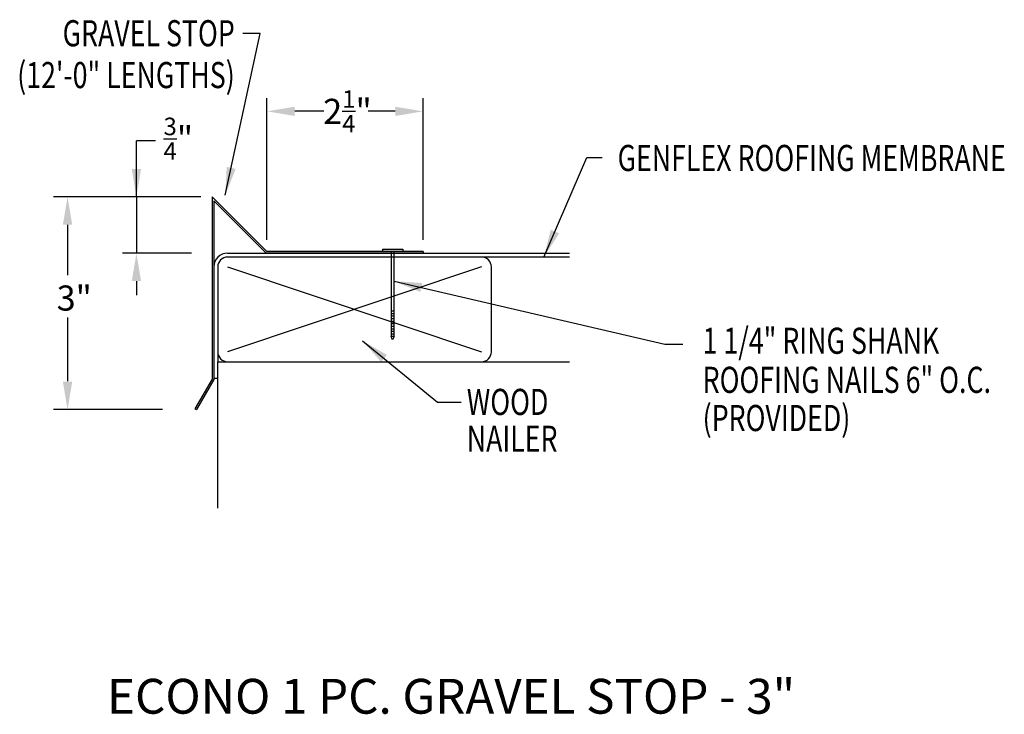
# Model space of a CAD drawing. Extents: x 60.2 to 74.3, y 20.9 to 30.8.
import ezdxf
from ezdxf.enums import TextEntityAlignment as Align

# ---------------------------------------------------------------- set-up
doc = ezdxf.new("R2010")
doc.units = 0
doc.header["$LTSCALE"] = 5
doc.header["$MEASUREMENT"] = 0
for name, color, linetype in [('ADPDETAIL2', 7, 'CONTINUOUS'), ('ADPDETAIL3', 7, 'CONTINUOUS'), ('ADPTEXT', 7, 'CONTINUOUS')]:
    doc.layers.add(name, color=color, linetype=linetype)
doc.styles.add('ADPROMANS', font='ROMANS.SHX')
doc.styles.add('STYLE1', font='dim.shx', dxfattribs={"width": 0.75, "height": 0.36})
doc.dimstyles.new('ADPARCH', dxfattribs={"dimscale": 4, "dimtxt": 0.375, "dimasz": 0.1, "dimexe": 0.05, "dimexo": 0.0625, "dimgap": 0.125, "dimtad": 1, "dimdec": 4, "dimzin": 3, "dimtxsty": 'STYLE1', "dimcen": 0.1875, "dimclrd": 256, "dimclre": 256, "dimclrt": 256, "dimazin": 3, "dimtfac": 1, "dimtdec": 4, "dimtofl": 0, "dimtmove": 0, "dimatfit": 3, "dimtolj": 1, "dimtzin": 3})

msp = doc.modelspace()

# ---------------------------------------------------------------- linework, layer by layer
at = {"layer": 'ADPDETAIL2'}
for p, q in [((63.16, 27.302), (66.804, 26.082)), ((66.804, 27.302), (63.16, 26.082))]:
    msp.add_line(p, q, dxfattribs=at)
msp.add_lwpolyline([(68.066, 27.442), (63.16, 27.442)], dxfattribs=at)
for radius in [0.196, 0.14]:
    msp.add_arc((63.16, 27.302), radius, 90, 180, dxfattribs=at)
at = {"layer": 'ADPDETAIL3'}
for p, q in [((65.382, 27.558), (65.382, 27.522)), ((65.673, 27.558), (65.673, 27.522)), ((63.16, 27.498), (68.066, 27.498)), ((65.673, 27.522), (65.382, 27.522)), ((65.505, 27.522), (65.505, 26.301)), ((65.55, 26.301), (65.55, 27.522)), ((65.55, 26.665), (65.505, 26.665)), ((65.55, 26.629), (65.505, 26.629)), ((65.55, 26.593), (65.505, 26.593)), ((65.55, 26.556), (65.505, 26.556)), ((65.55, 26.52), (65.505, 26.52)), ((65.55, 26.483), (65.505, 26.483)), ((65.55, 26.447), (65.505, 26.447)), ((65.55, 26.41), (65.505, 26.41)), ((65.55, 26.374), (65.505, 26.374)), ((65.55, 26.337), (65.505, 26.337)), ((65.528, 26.255), (65.505, 26.301)), ((65.55, 26.301), (65.505, 26.301)), ((65.55, 26.301), (65.528, 26.255))]:
    msp.add_line(p, q, dxfattribs=at)
for points in [[(66.804, 25.942, 0.414214), (66.944, 26.082), (66.944, 27.302, 0.414214), (66.804, 27.442)], [(63.02, 26.082, 0.414214), (63.16, 25.942, 0.414214)]]:
    msp.add_lwpolyline(points, format="xyb", dxfattribs=at)
for points in [[(62.964, 27.302), (62.964, 25.707), (63.02, 25.707)], [(63.02, 23.84), (63.02, 25.942), (68.066, 25.942)]]:
    msp.add_lwpolyline(points, dxfattribs=at)
at = {"layer": 'ADPTEXT'}
for p, q in [((63.725, 27.69), (63.725, 29.722)), ((65.965, 27.69), (65.965, 29.722)), ((64.54, 29.534), (64.125, 29.534)), ((65.565, 29.534), (65.179, 29.534)), ((61.854, 28.307), (61.854, 29.112)), ((62.126, 29.112), (61.854, 29.112)), ((62.776, 28.307), (60.666, 28.307)), ((62.645, 28.307), (61.654, 28.307)), ((61.854, 28.307), (61.854, 27.498)), ((62.94, 28.307), (62.94, 25.693)), ((63.725, 27.522), (62.94, 28.307)), ((63.715, 27.498), (62.964, 28.249)), ((62.964, 28.249), (62.964, 25.687)), ((60.866, 27.907), (60.866, 27.185)), ((65.382, 27.558), (65.673, 27.558)), ((62.645, 27.498), (61.654, 27.498)), ((65.965, 27.498), (63.715, 27.498)), ((65.965, 27.522), (63.725, 27.522)), ((65.965, 27.522), (65.965, 27.498)), ((63.02, 27.302), (63.02, 25.942)), ((61.854, 27.098), (61.854, 26.898)), ((60.866, 26.574), (60.866, 25.661)), ((62.94, 25.693), (62.693, 25.266)), ((62.964, 25.687), (62.714, 25.254)), ((62.228, 25.255), (60.666, 25.255)), ((62.693, 25.266), (62.714, 25.254))]:
    msp.add_line(p, q, dxfattribs=at)
for points in [[(64.125, 29.6), (64.125, 29.467), (63.725, 29.534)], [(65.565, 29.6), (65.565, 29.467), (65.965, 29.534)], [(61.787, 28.707), (61.92, 28.707), (61.854, 28.307)], [(60.799, 27.907), (60.933, 27.907), (60.866, 28.307)], [(61.787, 27.098), (61.92, 27.098), (61.854, 27.498)], [(60.799, 25.655), (60.933, 25.655), (60.866, 25.255)]]:
    msp.add_solid(points, dxfattribs=at)

# ---------------------------------------------------------------- texts
at = {"layer": 'ADPTEXT', "style": 'STYLE1', "width": 0.75}
for s, p in [('GRAVEL STOP', (63.264, 30.467)), ('(12\'-0" LENGTHS)', (63.264, 29.867))]:
    msp.add_text(s, height=0.375, dxfattribs=at).set_placement(p, align=Align.RIGHT)
for s, p in [('GENFLEX ROOFING MEMBRANE', (68.754, 28.677)), ('1 1/4" RING SHANK', (69.973, 26.055)), ('ROOFING NAILS 6" O.C.', (69.973, 25.494)), ('WOOD', (66.591, 25.177)), ('(PROVIDED)', (69.973, 24.946)), ('NAILER', (66.591, 24.649))]:
    msp.add_text(s, height=0.375, dxfattribs=at).set_placement(p)
at = {"layer": 'ADPTEXT', "style": 'ADPROMANS'}
msp.add_text('ECONO 1 PC. GRAVEL STOP - 3"', height=0.5, dxfattribs=at).set_placement((66.366, 20.891), align=Align.CENTER)
at = {"layer": 'ADPTEXT', "char_height": 0.36, "attachment_point": 5, "style": 'STYLE1'}
for s, insert in [('\\A1;2{\\H0.7x;\\S1/4;}"', (64.88, 29.534)), ('\\A1;{\\H0.7x;\\S3/4;}"', (62.454, 29.141)), ('\\A1;3"', (60.962, 26.855))]:
    msp.add_mtext(s, dxfattribs=dict(at, insert=insert))

# ---------------------------------------------------------------- leaders
at = {"layer": 'ADPTEXT'}
for points in [[(63.128, 28.331), (63.63, 30.652), (63.381, 30.652)], [(67.697, 27.442), (68.313, 28.87), (68.534, 28.87)], [(65.55, 27.097), (69.429, 26.193), (69.69, 26.193)], [(65.095, 26.242), (66.169, 25.361), (66.511, 25.361)]]:
    msp.add_leader(points, dimstyle='ADPARCH', override={"dimgap": 0.125, "dimtad": 0}, dxfattribs=at)

doc.saveas('drawing.dxf')
